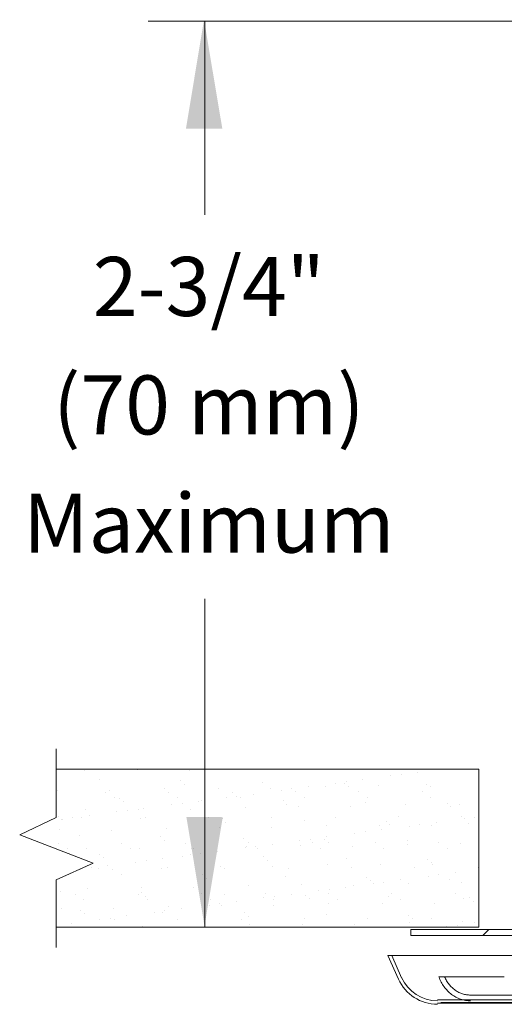
# Model space of a CAD drawing. Extents: x -12.7 to 1.5, y -0.4 to 7.5.
# Drawn here: x -7.9 to -6.5, y 2.4 to 5.4 of the extents above; entities that cross this region are included whole.
import ezdxf
from ezdxf.enums import TextEntityAlignment as Align

# ---------------------------------------------------------------- set-up
doc = ezdxf.new("R2010")
doc.units = 0
doc.header["$LTSCALE"] = 1.21
doc.header["$MEASUREMENT"] = 0
doc.layers.get('0').update_dxf_attribs({"linetype": 'CONTINUOUS'})
doc.layers.add('CEILING', color=5, linetype='CONTINUOUS')
doc.layers.add('TEXT', color=6, linetype='CONTINUOUS')
doc.layers.add('Dim', color=3, linetype='CONTINUOUS', lineweight=15)
doc.styles.get("Standard").update_dxf_attribs({"font": 'txt', "width": 0.8})

msp = doc.modelspace()

# ---------------------------------------------------------------- linework, layer by layer
at = {"color": 0, "lineweight": 20}
for p, q in [((-7.747, 3.0716), (-7.747, 3.0716)), ((-7.5848, 3.0737), (-7.5848, 3.0737)), ((-7.4264, 3.0729), (-7.4264, 3.0729)), ((-6.7311, 3.0659), (-6.7311, 3.0659)), ((-7.7017, 3.043), (-7.7017, 3.043)), ((-7.4538, 3.0408), (-7.4538, 3.0408)), ((-7.2023, 3.0354), (-7.2023, 3.0354)), ((-6.9804, 3.0331), (-6.9804, 3.0331)), ((-6.9545, 3.0332), (-6.9545, 3.0332)), ((-6.9482, 3.0373), (-6.9482, 3.0373)), ((-6.8978, 3.0439), (-6.8978, 3.0439)), ((-6.8137, 3.055), (-6.8137, 3.055)), ((-6.7814, 3.0593), (-6.7814, 3.0593)), ((-7.8268, 3.0103), (-7.8268, 3.0103)), ((-7.6817, 3.0053), (-7.6817, 3.0053)), ((-7.6684, 3.0096), (-7.6684, 3.0096)), ((-7.5011, 3.0156), (-7.5011, 3.0156)), ((-7.4888, 3.0056), (-7.4888, 3.0056)), ((-7.4424, 3.0304), (-7.4424, 3.0304)), ((-7.3389, 3.0177), (-7.3389, 3.0177)), ((-7.2959, 3.006), (-7.2959, 3.006)), ((-7.1805, 3.0169), (-7.1805, 3.0169)), ((-7.1471, 3.0111), (-7.1471, 3.0111)), ((-7.1149, 3.0154), (-7.1149, 3.0154)), ((-7.103, 3.0063), (-7.103, 3.0063)), ((-7.0645, 3.022), (-7.0645, 3.022)), ((-7.0132, 3.0229), (-7.0132, 3.0229)), ((-6.9431, 3.0228), (-6.9431, 3.0228)), ((-6.9101, 3.0067), (-6.9101, 3.0067)), ((-6.8511, 3.025), (-6.8511, 3.025)), ((-6.7172, 3.007), (-6.7172, 3.007)), ((-6.703, 3.0278), (-6.703, 3.0278)), ((-6.6926, 3.0242), (-6.6926, 3.0242)), ((-7.6556, 2.9886), (-7.6556, 2.9886)), ((-7.64, 2.9865), (-7.64, 2.9865)), ((-7.6286, 2.976), (-7.6286, 2.976)), ((-7.4627, 2.989), (-7.4627, 2.989)), ((-7.4484, 2.9715), (-7.4484, 2.9715)), ((-7.398, 2.9781), (-7.398, 2.9781)), ((-7.3885, 2.981), (-7.3885, 2.981)), ((-7.3139, 2.9892), (-7.3139, 2.9892)), ((-7.2816, 2.9934), (-7.2816, 2.9934)), ((-7.2698, 2.9893), (-7.2698, 2.9893)), ((-7.2313, 3), (-7.2313, 3)), ((-7.1407, 2.9789), (-7.1407, 2.9789)), ((-7.0769, 2.9897), (-7.0769, 2.9897)), ((-6.8892, 2.9734), (-6.8892, 2.9734)), ((-6.884, 2.99), (-6.884, 2.99)), ((-6.6911, 2.9904), (-6.6911, 2.9904)), ((-6.6413, 2.9713), (-6.6413, 2.9713)), ((-7.7431, 2.9523), (-7.7431, 2.9523)), ((-7.6473, 2.9453), (-7.6473, 2.9453)), ((-7.6151, 2.9495), (-7.6151, 2.9495)), ((-7.5809, 2.9543), (-7.5809, 2.9543)), ((-7.5647, 2.9561), (-7.5647, 2.9561)), ((-7.4806, 2.9672), (-7.4806, 2.9672)), ((-7.4225, 2.9536), (-7.4225, 2.9536)), ((-7.2552, 2.9596), (-7.2552, 2.9596)), ((-7.1293, 2.9684), (-7.1293, 2.9684)), ((-7.0931, 2.9617), (-7.0931, 2.9617)), ((-6.9346, 2.9609), (-6.9346, 2.9609)), ((-6.7673, 2.9669), (-6.7673, 2.9669)), ((-6.6299, 2.9608), (-6.6299, 2.9608)), ((-6.6052, 2.969), (-6.6052, 2.969)), ((-7.8262, 2.9321), (-7.8262, 2.9321)), ((-7.8148, 2.9217), (-7.8148, 2.9217)), ((-7.8141, 2.9233), (-7.8141, 2.9233)), ((-7.7818, 2.9276), (-7.7818, 2.9276)), ((-7.7545, 2.9284), (-7.7545, 2.9284)), ((-7.7315, 2.9342), (-7.7315, 2.9342)), ((-7.5747, 2.9266), (-7.5747, 2.9266)), ((-7.5616, 2.9287), (-7.5616, 2.9287)), ((-7.3687, 2.9291), (-7.3687, 2.9291)), ((-7.3269, 2.9245), (-7.3269, 2.9245)), ((-7.3155, 2.9141), (-7.3155, 2.9141)), ((-7.1758, 2.9294), (-7.1758, 2.9294)), ((-7.0754, 2.919), (-7.0754, 2.919)), ((-6.9829, 2.9298), (-6.9829, 2.9298)), ((-6.8275, 2.9169), (-6.8275, 2.9169)), ((-6.79, 2.9301), (-6.79, 2.9301)), ((-6.674, 2.913), (-6.674, 2.913)), ((-6.5971, 2.9305), (-6.5971, 2.9305)), ((-6.5898, 2.9241), (-6.5898, 2.9241)), ((-6.576, 2.9114), (-6.576, 2.9114)), ((-6.5576, 2.9283), (-6.5576, 2.9283)), ((-7.8229, 2.891), (-7.8229, 2.891)), ((-7.6645, 2.8902), (-7.6645, 2.8902)), ((-7.4972, 2.8962), (-7.4972, 2.8962)), ((-7.335, 2.8983), (-7.335, 2.8983)), ((-7.1766, 2.8976), (-7.1766, 2.8976)), ((-7.0093, 2.9036), (-7.0093, 2.9036)), ((-6.8911, 2.8844), (-6.8911, 2.8844)), ((-6.8472, 2.9056), (-6.8472, 2.9056)), ((-6.8407, 2.8911), (-6.8407, 2.8911)), ((-6.8161, 2.9064), (-6.8161, 2.9064)), ((-6.7566, 2.9022), (-6.7566, 2.9022)), ((-6.7243, 2.9064), (-6.7243, 2.9064)), ((-6.6887, 2.9049), (-6.6887, 2.9049)), ((-7.7609, 2.8723), (-7.7609, 2.8723)), ((-7.5131, 2.8701), (-7.5131, 2.8701)), ((-7.5017, 2.8597), (-7.5017, 2.8597)), ((-7.2616, 2.8647), (-7.2616, 2.8647)), ((-7.09, 2.8583), (-7.09, 2.8583)), ((-7.0578, 2.8625), (-7.0578, 2.8625)), ((-7.053, 2.8512), (-7.053, 2.8512)), ((-7.0137, 2.8625), (-7.0137, 2.8625)), ((-7.0074, 2.8691), (-7.0074, 2.8691)), ((-7.0023, 2.8521), (-7.0023, 2.8521)), ((-6.9233, 2.8802), (-6.9233, 2.8802)), ((-6.8601, 2.8515), (-6.8601, 2.8515)), ((-6.7622, 2.8571), (-6.7622, 2.8571)), ((-6.6672, 2.8519), (-6.6672, 2.8519)), ((-7.8246, 2.8498), (-7.8246, 2.8498)), ((-7.7985, 2.8332), (-7.7985, 2.8332)), ((-7.7392, 2.8329), (-7.7392, 2.8329)), ((-7.6317, 2.8501), (-7.6317, 2.8501)), ((-7.6056, 2.8335), (-7.6056, 2.8335)), ((-7.577, 2.835), (-7.577, 2.835)), ((-7.4388, 2.8505), (-7.4388, 2.8505)), ((-7.4186, 2.8342), (-7.4186, 2.8342)), ((-7.4127, 2.8339), (-7.4127, 2.8339)), ((-7.3409, 2.8252), (-7.3409, 2.8252)), ((-7.2568, 2.8363), (-7.2568, 2.8363)), ((-7.2513, 2.8402), (-7.2513, 2.8402)), ((-7.2459, 2.8508), (-7.2459, 2.8508)), ((-7.2245, 2.8405), (-7.2245, 2.8405)), ((-7.2198, 2.8342), (-7.2198, 2.8342)), ((-7.1742, 2.8472), (-7.1742, 2.8472)), ((-7.0892, 2.8423), (-7.0892, 2.8423)), ((-7.0269, 2.8346), (-7.0269, 2.8346)), ((-6.9307, 2.8415), (-6.9307, 2.8415)), ((-6.834, 2.8349), (-6.834, 2.8349)), ((-6.7634, 2.8476), (-6.7634, 2.8476)), ((-6.6411, 2.8353), (-6.6411, 2.8353)), ((-6.6013, 2.8496), (-6.6013, 2.8496)), ((-7.6993, 2.8158), (-7.6993, 2.8158)), ((-7.6879, 2.8053), (-7.6879, 2.8053)), ((-7.5902, 2.7924), (-7.5902, 2.7924)), ((-7.558, 2.7966), (-7.558, 2.7966)), ((-7.5076, 2.8033), (-7.5076, 2.8033)), ((-7.4478, 2.8103), (-7.4478, 2.8103)), ((-7.4235, 2.8144), (-7.4235, 2.8144)), ((-7.3912, 2.8186), (-7.3912, 2.8186)), ((-7.1999, 2.8082), (-7.1999, 2.8082)), ((-7.1885, 2.7977), (-7.1885, 2.7977)), ((-6.9484, 2.8027), (-6.9484, 2.8027)), ((-6.7006, 2.8006), (-6.7006, 2.8006)), ((-7.757, 2.7704), (-7.757, 2.7704)), ((-7.7247, 2.7747), (-7.7247, 2.7747)), ((-7.7044, 2.7732), (-7.7044, 2.7732)), ((-7.6744, 2.7813), (-7.6744, 2.7813)), ((-7.6606, 2.7709), (-7.6606, 2.7709)), ((-7.5115, 2.7736), (-7.5115, 2.7736)), ((-7.4933, 2.7769), (-7.4933, 2.7769)), ((-7.3311, 2.779), (-7.3311, 2.779)), ((-7.3186, 2.7739), (-7.3186, 2.7739)), ((-7.1727, 2.7782), (-7.1727, 2.7782)), ((-7.1257, 2.7743), (-7.1257, 2.7743)), ((-7.0054, 2.7842), (-7.0054, 2.7842)), ((-6.9329, 2.7746), (-6.9329, 2.7746)), ((-6.8433, 2.7863), (-6.8433, 2.7863)), ((-6.74, 2.775), (-6.74, 2.775)), ((-6.6891, 2.7901), (-6.6891, 2.7901)), ((-6.6848, 2.7855), (-6.6848, 2.7855)), ((-6.5471, 2.7753), (-6.5471, 2.7753)), ((-7.634, 2.7559), (-7.634, 2.7559)), ((-7.3861, 2.7538), (-7.3861, 2.7538)), ((-7.3747, 2.7434), (-7.3747, 2.7434)), ((-7.1346, 2.7483), (-7.1346, 2.7483)), ((-6.8868, 2.7462), (-6.8868, 2.7462)), ((-6.8754, 2.7357), (-6.8754, 2.7357)), ((-6.8339, 2.7316), (-6.8339, 2.7316)), ((-6.7836, 2.7382), (-6.7836, 2.7382)), ((-6.6995, 2.7493), (-6.6995, 2.7493)), ((-6.6672, 2.7535), (-6.6672, 2.7535)), ((-6.6353, 2.7407), (-6.6353, 2.7407)), ((-6.6169, 2.7602), (-6.6169, 2.7602)), ((-7.8202, 2.7016), (-7.8202, 2.7016)), ((-7.7353, 2.7136), (-7.7353, 2.7136)), ((-7.5731, 2.7156), (-7.5731, 2.7156)), ((-7.4147, 2.7149), (-7.4147, 2.7149)), ((-7.2474, 2.7209), (-7.2474, 2.7209)), ((-7.0853, 2.723), (-7.0853, 2.723)), ((-7.0329, 2.7054), (-7.0329, 2.7054)), ((-7.0007, 2.7096), (-7.0007, 2.7096)), ((-6.9503, 2.7163), (-6.9503, 2.7163)), ((-6.9268, 2.7222), (-6.9268, 2.7222)), ((-6.8662, 2.7273), (-6.8662, 2.7273)), ((-6.7595, 2.7282), (-6.7595, 2.7282)), ((-6.5974, 2.7303), (-6.5974, 2.7303)), ((-7.7746, 2.6947), (-7.7746, 2.6947)), ((-7.7484, 2.678), (-7.7484, 2.678)), ((-7.5817, 2.695), (-7.5817, 2.695)), ((-7.5723, 2.6994), (-7.5723, 2.6994)), ((-7.5609, 2.689), (-7.5609, 2.689)), ((-7.5555, 2.6784), (-7.5555, 2.6784)), ((-7.3888, 2.6954), (-7.3888, 2.6954)), ((-7.3626, 2.6787), (-7.3626, 2.6787)), ((-7.3208, 2.694), (-7.3208, 2.694)), ((-7.2838, 2.6724), (-7.2838, 2.6724)), ((-7.1996, 2.6834), (-7.1996, 2.6834)), ((-7.1959, 2.6957), (-7.1959, 2.6957)), ((-7.1698, 2.6791), (-7.1698, 2.6791)), ((-7.1674, 2.6877), (-7.1674, 2.6877)), ((-7.117, 2.6943), (-7.117, 2.6943)), ((-7.073, 2.6918), (-7.073, 2.6918)), ((-7.0616, 2.6814), (-7.0616, 2.6814)), ((-7.003, 2.6961), (-7.003, 2.6961)), ((-6.9769, 2.6794), (-6.9769, 2.6794)), ((-6.8215, 2.6864), (-6.8215, 2.6864)), ((-6.8101, 2.6964), (-6.8101, 2.6964)), ((-6.784, 2.6798), (-6.784, 2.6798)), ((-6.6172, 2.6968), (-6.6172, 2.6968)), ((-6.5911, 2.6801), (-6.5911, 2.6801)), ((-6.5736, 2.6842), (-6.5736, 2.6842)), ((-6.5622, 2.6738), (-6.5622, 2.6738)), ((-7.8151, 2.6523), (-7.8151, 2.6523)), ((-7.7585, 2.6451), (-7.7585, 2.6451)), ((-7.6567, 2.6515), (-7.6567, 2.6515)), ((-7.5009, 2.6438), (-7.5009, 2.6438)), ((-7.4894, 2.6575), (-7.4894, 2.6575)), ((-7.4505, 2.6504), (-7.4505, 2.6504)), ((-7.3664, 2.6615), (-7.3664, 2.6615)), ((-7.3341, 2.6657), (-7.3341, 2.6657)), ((-7.3272, 2.6596), (-7.3272, 2.6596)), ((-7.1688, 2.6589), (-7.1688, 2.6589)), ((-7.0015, 2.6649), (-7.0015, 2.6649)), ((-6.8394, 2.6669), (-6.8394, 2.6669)), ((-6.6809, 2.6662), (-6.6809, 2.6662)), ((-7.7471, 2.6346), (-7.7471, 2.6346)), ((-7.6998, 2.6176), (-7.6998, 2.6176)), ((-7.6676, 2.6218), (-7.6676, 2.6218)), ((-7.6544, 2.6181), (-7.6544, 2.6181)), ((-7.6172, 2.6285), (-7.6172, 2.6285)), ((-7.5331, 2.6395), (-7.5331, 2.6395)), ((-7.507, 2.6396), (-7.507, 2.6396)), ((-7.4615, 2.6185), (-7.4615, 2.6185)), ((-7.2686, 2.6188), (-7.2686, 2.6188)), ((-7.2592, 2.6375), (-7.2592, 2.6375)), ((-7.2478, 2.627), (-7.2478, 2.627)), ((-7.0757, 2.6192), (-7.0757, 2.6192)), ((-7.0077, 2.632), (-7.0077, 2.632)), ((-6.8828, 2.6195), (-6.8828, 2.6195)), ((-6.7598, 2.6299), (-6.7598, 2.6299)), ((-6.7484, 2.6194), (-6.7484, 2.6194)), ((-6.6899, 2.6199), (-6.6899, 2.6199)), ((-6.5935, 2.6109), (-6.5935, 2.6109)), ((-7.784, 2.6065), (-7.784, 2.6065)), ((-7.5692, 2.5963), (-7.5692, 2.5963)), ((-7.4108, 2.5955), (-7.4108, 2.5955)), ((-7.2435, 2.6015), (-7.2435, 2.6015)), ((-7.0813, 2.6036), (-7.0813, 2.6036)), ((-6.9229, 2.6028), (-6.9229, 2.6028)), ((-6.7556, 2.6089), (-6.7556, 2.6089)), ((-6.6423, 2.5964), (-6.6423, 2.5964)), ((-6.6101, 2.6007), (-6.6101, 2.6007)), ((-6.5597, 2.6073), (-6.5597, 2.6073))]:
    msp.add_line(p, q, dxfattribs=at)
at = {"color": 7, "linetype": 'Continuous', "lineweight": 20}
for p, q in [((-6.7524, 2.5869), (-6.4211, 2.5869)), ((-6.7524, 2.5693), (-6.7524, 2.5869)), ((-6.3997, 2.5693), (-6.7524, 2.5693)), ((-6.8217, 2.5079), (-6.7896, 2.436)), ((-6.3522, 2.5079), (-6.8217, 2.5079)), ((-6.8103, 2.5079), (-6.7801, 2.4403)), ((-6.4675, 2.4424), (-6.6666, 2.4424)), ((-6.6709, 2.3727), (-4.1119, 2.3727)), ((-6.5703, 2.3872), (-6.3596, 2.3872)), ((-6.6709, 2.3623), (-4.1119, 2.3623)), ((-4.1023, 2.3643), (-6.6607, 2.3643))]:
    msp.add_line(p, q, dxfattribs=at)
at = {"color": 2, "linetype": 'Continuous', "lineweight": 20}
msp.add_line((-6.5147, 2.5869), (-6.5324, 2.5693), dxfattribs=at)
at = {"color": 7, "linetype": 'Continuous', "lineweight": 20}
for radius in [0.13, 0.1196]:
    msp.add_arc((-6.6709, 2.4892), radius, 204.1083, 270, dxfattribs=at)
for points in [[(-6.5703, 2.3695), (-6.5855, 2.3708), (-6.6004, 2.3746), (-6.6147, 2.3808), (-6.628, 2.3894), (-6.6401, 2.4), (-6.6507, 2.4126), (-6.6596, 2.4268), (-6.6666, 2.4424)], [(-6.6495, 2.4424), (-6.6432, 2.4304), (-6.6355, 2.4196), (-6.6266, 2.4101), (-6.6166, 2.402), (-6.6058, 2.3956), (-6.5944, 2.391), (-6.5825, 2.3882), (-6.5703, 2.3872)]]:
    msp.add_spline(points, degree=3, dxfattribs=at)
at = {"layer": 'CEILING', "color": 7, "lineweight": 20}
for p, q in [((-7.8319, 2.9283), (-7.8319, 3.1374)), ((-6.5445, 3.0754), (-7.8319, 3.0754)), ((-6.5445, 3.0754), (-6.5445, 2.5943)), ((-7.9432, 2.8754), (-7.8319, 2.9283)), ((-7.72, 2.7897), (-7.9432, 2.8754)), ((-7.8319, 2.7386), (-7.72, 2.7897)), ((-7.8319, 2.5324), (-7.8319, 2.7386)), ((-6.5445, 2.5943), (-7.8319, 2.5943))]:
    msp.add_line(p, q, dxfattribs=at)
at = {"layer": 'Dim', "color": 7, "lineweight": 20}
for p, q in [((-6.0996, 5.3555), (-7.5522, 5.3555)), ((-7.3799, 4.7657), (-7.3799, 5.3555)), ((-7.3799, 2.5943), (-7.3799, 3.5949)), ((-7.3778, 2.5943), (-6.6741, 2.5943))]:
    msp.add_line(p, q, dxfattribs=at)
for points in [[(-7.3262, 5.028), (-7.4369, 5.0279), (-7.3819, 5.3601)], [(-7.3248, 2.9295), (-7.4355, 2.9297), (-7.3805, 2.5975)]]:
    msp.add_solid(points, dxfattribs=at)

# ---------------------------------------------------------------- texts
at = {"layer": 'TEXT', "color": 7, "lineweight": 20}
for s, p in [('2-3/4"', (-7.3671, 4.457)), ('(70 mm)', (-7.3671, 4.0959)), ('Maximum', (-7.3671, 3.7358))]:
    msp.add_text(s, height=0.18, dxfattribs=at).set_placement(p, align=Align.CENTER)

doc.saveas('drawing.dxf')
